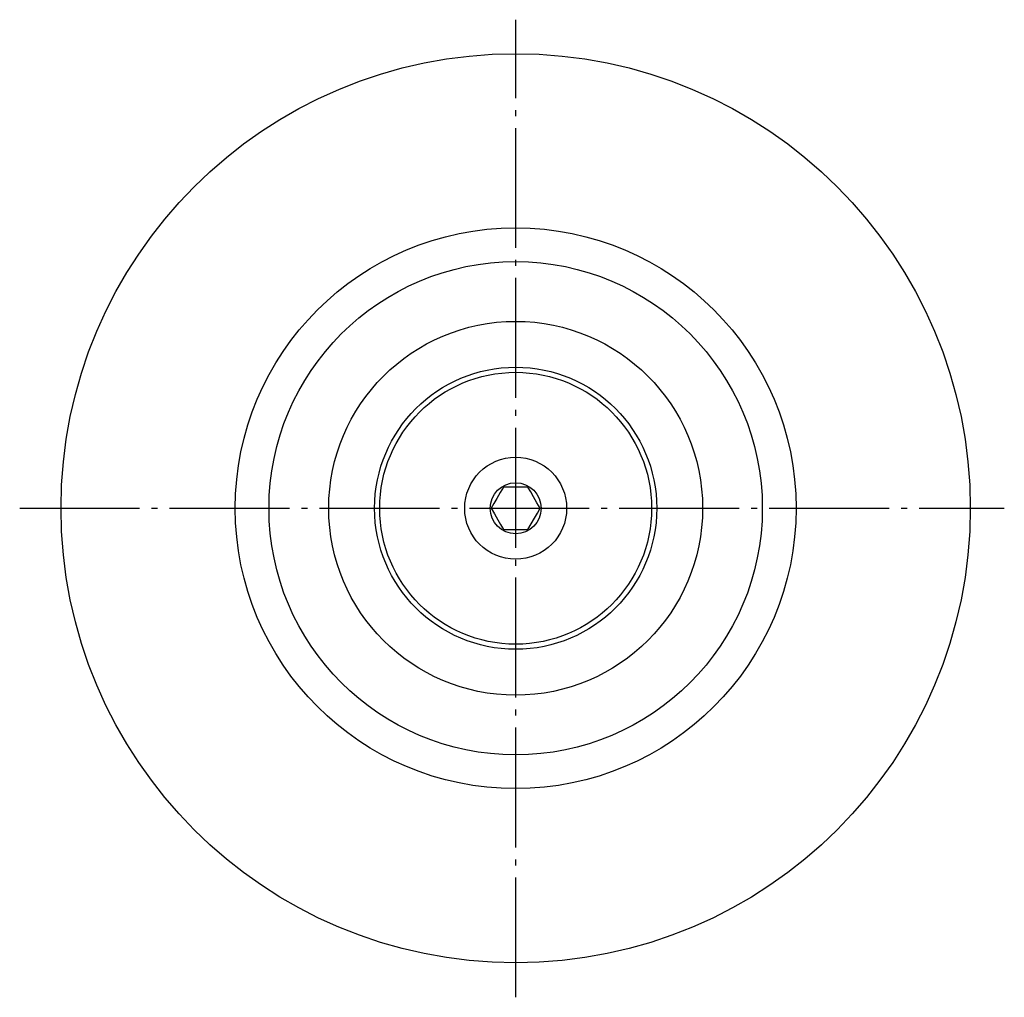
# Model space of a CAD drawing. Extents: x 35 to 223, y 87 to 226.
# Drawn here: x 165 to 223, y 168 to 226 of the extents above; entities that cross this region are included whole.
import ezdxf

# ---------------------------------------------------------------- set-up
doc = ezdxf.new("R2010")
doc.units = 0
doc.header["$MEASUREMENT"] = 0
doc.linetypes.add('AI-LINETYPE-3', pattern=[8.819444, 7.055556, -0.705556, 0.352778, -0.705556])
doc.linetypes.add('AI-LINETYPE-4', pattern=[8.819444, 7.055556, -0.705556, 0.352778, -0.705556])
doc.layers.add('GRAU_10_', color=7, linetype='CONTINUOUS')

msp = doc.modelspace()

# ---------------------------------------------------------------- linework, layer by layer
at = {"layer": 'GRAU_10_', "color": 250, "linetype": 'AI-LINETYPE-3'}
msp.add_lwpolyline([(193.753, 168.451), (193.753, 225.98)], dxfattribs=at)
at = {"layer": 'GRAU_10_', "color": 7}
for points in [[(193.031, 198.48), (192.842, 198.151), (192.643, 197.807), (192.476, 197.518), (192.309, 197.23)], [(194.475, 198.48), (194.095, 198.48), (193.698, 198.48), (193.364, 198.48), (193.031, 198.48)], [(195.196, 197.23), (195.007, 197.558), (194.808, 197.902), (194.641, 198.191), (194.475, 198.48)], [(192.309, 197.23), (192.5, 196.901), (192.698, 196.556), (192.865, 196.268), (193.031, 195.98)], [(194.475, 195.98), (194.664, 196.308), (194.863, 196.652), (195.03, 196.941), (195.196, 197.23)], [(193.031, 195.98), (193.41, 195.98), (193.808, 195.98), (194.142, 195.98), (194.475, 195.98)]]:
    msp.add_lwpolyline(points, dxfattribs=at)
at = {"layer": 'GRAU_10_', "color": 250, "linetype": 'AI-LINETYPE-4'}
msp.add_lwpolyline([(164.571, 197.23), (222.503, 197.23)], dxfattribs=at)
at = {"layer": 'GRAU_10_', "color": 7}
for points in [[(220.503, 197.23), (220.503, 212.003), (208.527, 223.98), (193.753, 223.98), (178.98, 223.98), (167.003, 212.003), (167.003, 197.23), (167.003, 182.456), (178.98, 170.48), (193.753, 170.48), (208.527, 170.48), (220.503, 182.456), (220.503, 197.23)], [(210.253, 197.23), (210.253, 206.342), (202.866, 213.729), (193.753, 213.729), (184.64, 213.729), (177.253, 206.342), (177.253, 197.23), (177.253, 188.117), (184.64, 180.73), (193.753, 180.73), (202.866, 180.73), (210.253, 188.117), (210.253, 197.23)], [(208.266, 197.23), (208.266, 205.245), (201.768, 211.742), (193.753, 211.742), (185.738, 211.742), (179.24, 205.245), (179.24, 197.23), (179.24, 189.214), (185.738, 182.717), (193.753, 182.717), (201.768, 182.717), (208.266, 189.214), (208.266, 197.23)], [(204.753, 197.23), (204.753, 203.305), (199.828, 208.229), (193.753, 208.229), (187.678, 208.229), (182.753, 203.305), (182.753, 197.23), (182.753, 191.154), (187.678, 186.229), (193.753, 186.229), (199.828, 186.229), (204.753, 191.154), (204.753, 197.23)], [(202.053, 197.23), (202.053, 201.814), (198.337, 205.53), (193.753, 205.53), (189.169, 205.53), (185.453, 201.814), (185.453, 197.23), (185.453, 192.646), (189.169, 188.929), (193.753, 188.929), (198.337, 188.929), (202.053, 192.646), (202.053, 197.23)], [(201.753, 197.23), (201.753, 201.648), (198.171, 205.23), (193.753, 205.23), (189.335, 205.23), (185.753, 201.648), (185.753, 197.23), (185.753, 192.811), (189.335, 189.23), (193.753, 189.23), (198.171, 189.23), (201.753, 192.811), (201.753, 197.23)], [(196.753, 197.23), (196.753, 198.887), (195.41, 200.23), (193.753, 200.23), (192.096, 200.23), (190.753, 198.887), (190.753, 197.23), (190.753, 195.573), (192.096, 194.23), (193.753, 194.23), (195.41, 194.23), (196.753, 195.573), (196.753, 197.23)], [(195.253, 197.23), (195.253, 198.058), (194.582, 198.729), (193.753, 198.729), (192.925, 198.729), (192.253, 198.058), (192.253, 197.23), (192.253, 196.401), (192.925, 195.729), (193.753, 195.729), (194.582, 195.729), (195.253, 196.401), (195.253, 197.23)]]:
    msp.add_open_spline(points, degree=3, knots=[0, 0, 0, 0, 1, 1, 1, 2, 2, 2, 3, 3, 3, 4, 4, 4, 4], dxfattribs=at)

doc.saveas('drawing.dxf')
